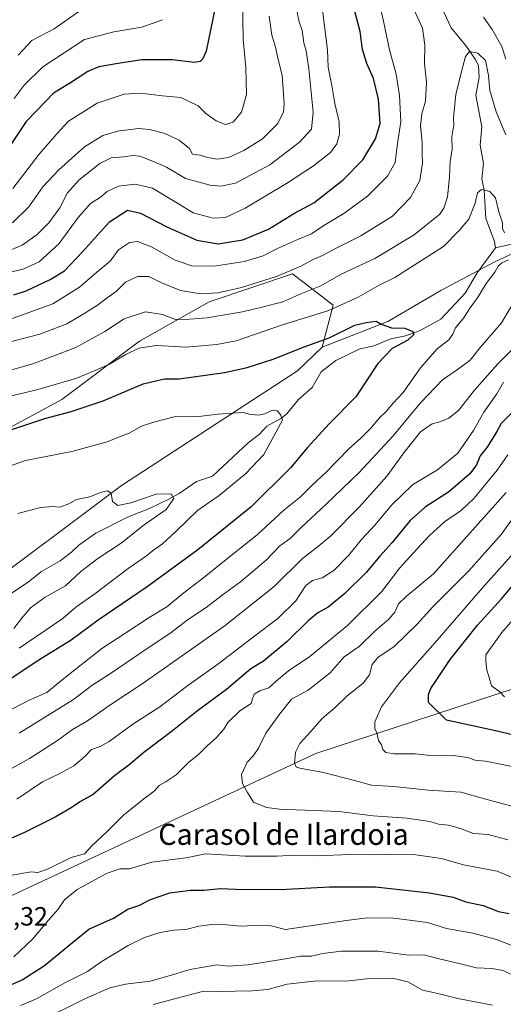
# Model space of a CAD drawing. Units: metres. Extents: x 654893 to 658350, y 4744055 to 4746446.
# Drawn here: x 656192 to 656376, y 4744661 to 4745036 of the extents above; entities that cross this region are included whole.
import ezdxf
from ezdxf.enums import TextEntityAlignment as Align

# ---------------------------------------------------------------- set-up
doc = ezdxf.new("R2010")
doc.units = ezdxf.units.M
doc.header["$MEASUREMENT"] = 0
for name, color, linetype, lineweight in [('Arbolado forestal CxS', 92, 'Continuous', 0), ('Corriente natural lineal', 142, 'Continuous', 13), ('Curva de nivel maestra', 30, 'Continuous', 30), ('Curva de nivel normal', 30, 'Continuous', 0), ('Rótulo de punto de cota en terreno', 7, 'Continuous', 0), ('Texto cartográfico', 7, 'Continuous', 0)]:
    doc.layers.add(name, color=color, linetype=linetype, lineweight=lineweight)
doc.styles.add('Style-Arial', font='txt')

msp = doc.modelspace()

# ---------------------------------------------------------------- linework, layer by layer
at = {"layer": 'Arbolado forestal CxS', "color": 92, "linetype": 'Continuous', "lineweight": 0}
for points in [[(656528.2675, 4744942.3709, 802.151), (656506.8947, 4744941.1369, 800.8007), (656490.2441, 4744943.5171, 796.6426), (656480.7293, 4744954.2271, 795.1678), (656468.8357, 4744962.5579, 794.956), (656460.3769, 4744963.4985, 793.7546), (656447.6203, 4744964.9167, 792.2905), (656447.4271, 4744964.9383, 792.2683), (656426.0183, 4744961.3685, 788.3062), (656411.7455, 4744957.7987, 785.0251), (656392.7157, 4744953.0379, 781.8149), (656372.4959, 4744943.5183, 779.2958), (656352.2771, 4744932.8087, 777.1714), (656332.0573, 4744920.9093, 775.2723), (656307.1245, 4744911.2597, 774.7631)], [(656528.2675, 4744942.3709, 802.151), (656506.8947, 4744941.1369, 800.8007), (656490.2441, 4744943.5171, 796.6426), (656480.7293, 4744954.2271, 795.1678), (656468.8357, 4744962.5579, 794.956), (656460.3769, 4744963.4985, 793.7546), (656447.6203, 4744964.9167, 792.2905), (656447.4271, 4744964.9383, 792.2683), (656426.0183, 4744961.3685, 788.3062), (656411.7455, 4744957.7987, 785.0251), (656392.7157, 4744953.0379, 781.8149), (656372.4959, 4744943.5183, 779.2958), (656352.2771, 4744932.8087, 777.1714), (656332.0573, 4744920.9093, 775.2723), (656307.1245, 4744911.2597, 774.7631)], [(655795.6453, 4744643.7473, 728.895), (655811.1075, 4744663.9667, 732.0334), (655889.6069, 4744707.9721, 734.8465), (655945.5073, 4744730.5689, 737.6314), (655988.3309, 4744745.1293, 740.9999), (656014.8927, 4744755.6889, 744.1313), (656051.3621, 4744760.3023, 745.9851), (656087.0429, 4744779.3315, 750.4591), (656113.2097, 4744795.9831, 755.0526), (656144.1335, 4744805.4975, 757.5734), (656173.6691, 4744815.8569, 760.5707), (656230.9269, 4744858.6527, 765.591), (656297.7155, 4744902.2209, 772.5007), (656307.1245, 4744911.2597, 774.7631), (656332.0573, 4744920.9093, 775.2723), (656352.2771, 4744932.8087, 777.1714), (656372.4959, 4744943.5183, 779.2958), (656392.7157, 4744953.0379, 781.8149)], [(656392.7157, 4744953.0379, 781.8149), (656372.4959, 4744943.5183, 779.2958), (656352.2771, 4744932.8087, 777.1714), (656332.0573, 4744920.9093, 775.2723), (656307.1245, 4744911.2597, 774.7631), (656311.3447, 4744927.2143, 781.5938), (656295.9061, 4744939.0681, 790.2787), (656264.2575, 4744928.4347, 789.3258), (656237.7615, 4744913.4263, 781.1149), (656208.1877, 4744891.3789, 777.5997), (656186.7329, 4744879.6235, 775.7333), (656162.5303, 4744881.8127, 777.5965), (656144.5833, 4744890.2181, 779.9796), (656138.8339, 4744892.9107, 781.4124), (656113.0011, 4744876.0043, 781.57), (656098.3283, 4744878.9695, 786.8355), (656086.6957, 4744891.5153, 795.496), (656072.5659, 4744900.8451, 801.9729), (656070.1229, 4744901.9123, 802.3066), (656065.5243, 4744903.9213, 802.4136), (656035.1385, 4744893.9417, 790.8411), (655995.2421, 4744881.9163, 796.2669), (655933.0127, 4744874.6511, 803.8415)], [(655933.0127, 4744874.6511, 803.8415), (655995.2421, 4744881.9163, 796.2669), (656035.1385, 4744893.9417, 790.8411), (656065.5243, 4744903.9213, 802.4136), (656070.1229, 4744901.9123, 802.3066), (656072.5659, 4744900.8451, 801.9729), (656086.6957, 4744891.5153, 795.496), (656098.3283, 4744878.9695, 786.8355), (656113.0011, 4744876.0043, 781.57), (656138.8339, 4744892.9107, 781.4124), (656144.5833, 4744890.2181, 779.9796), (656162.5303, 4744881.8127, 777.5965), (656186.7329, 4744879.6235, 775.7333), (656208.1877, 4744891.3789, 777.5997), (656237.7615, 4744913.4263, 781.1149), (656264.2575, 4744928.4347, 789.3258), (656295.9061, 4744939.0681, 790.2787), (656311.3447, 4744927.2143, 781.5938), (656307.1245, 4744911.2597, 774.7631)], [(655933.0127, 4744874.6511, 803.8415), (655995.2421, 4744881.9163, 796.2669), (656035.1385, 4744893.9417, 790.8411), (656065.5243, 4744903.9213, 802.4136), (656070.1229, 4744901.9123, 802.3066), (656072.5659, 4744900.8451, 801.9729), (656086.6957, 4744891.5153, 795.496), (656098.3283, 4744878.9695, 786.8355), (656113.0011, 4744876.0043, 781.57), (656138.8339, 4744892.9107, 781.4124), (656144.5833, 4744890.2181, 779.9796), (656162.5303, 4744881.8127, 777.5965), (656186.7329, 4744879.6235, 775.7333), (656208.1877, 4744891.3789, 777.5997), (656237.7615, 4744913.4263, 781.1149), (656264.2575, 4744928.4347, 789.3258), (656295.9061, 4744939.0681, 790.2787), (656311.3447, 4744927.2143, 781.5938), (656307.1245, 4744911.2597, 774.7631)], [(656186.7329, 4744879.6235, 775.7333), (656208.1877, 4744891.3789, 777.5997), (656237.7615, 4744913.4263, 781.1149), (656264.2575, 4744928.4347, 789.3258), (656295.9061, 4744939.0681, 790.2787), (656311.3447, 4744927.2143, 781.5938), (656307.1245, 4744911.2597, 774.7631), (656297.7155, 4744902.2209, 772.5007), (656230.9269, 4744858.6527, 765.591), (656173.6691, 4744815.8569, 760.5707)], [(656307.1245, 4744911.2597, 774.7631), (656297.7155, 4744902.2209, 772.5007), (656230.9269, 4744858.6527, 765.591), (656173.6691, 4744815.8569, 760.5707), (656144.1335, 4744805.4975, 757.5734), (656113.2097, 4744795.9831, 755.0526), (656087.0429, 4744779.3315, 750.4591), (656051.3621, 4744760.3023, 745.9851), (656014.8927, 4744755.6889, 744.1313), (655988.3309, 4744745.1293, 740.9999), (655945.5073, 4744730.5689, 737.6314), (655889.6069, 4744707.9721, 734.8465), (655811.1075, 4744663.9667, 732.0334), (655795.6453, 4744643.7473, 728.895), (655778.9931, 4744621.1501, 728.5554), (655770.6679, 4744591.4159, 722.9766), (655763.4183, 4744553.0315, 719.5098), (655774.4003, 4744497.8805, 710.893)], [(656307.1245, 4744911.2597, 774.7631), (656297.7155, 4744902.2209, 772.5007), (656230.9269, 4744858.6527, 765.591), (656173.6691, 4744815.8569, 760.5707), (656144.1335, 4744805.4975, 757.5734), (656113.2097, 4744795.9831, 755.0526), (656087.0429, 4744779.3315, 750.4591), (656051.3621, 4744760.3023, 745.9851), (656014.8927, 4744755.6889, 744.1313), (655988.3309, 4744745.1293, 740.9999), (655945.5073, 4744730.5689, 737.6314), (655889.6069, 4744707.9721, 734.8465), (655811.1075, 4744663.9667, 732.0334), (655795.6453, 4744643.7473, 728.895), (655778.9931, 4744621.1501, 728.5554), (655770.6679, 4744591.4159, 722.9766), (655763.4183, 4744553.0315, 719.5098), (655774.4003, 4744497.8805, 710.893)], [(656453.3465, 4744817.4401, 847.1011), (656387.8533, 4744784.0145, 833.3313), (656304.6981, 4744756.8191, 815.7713), (656131.8195, 4744676.0173, 802.6743), (656076.3373, 4744665.1531, 791.5502), (656006.1639, 4744638.9873, 785.5253), (656002.8297, 4744623.2767, 780.242), (655932.9967, 4744613.9935, 771.8926), (655883.6353, 4744596.7435, 756.2701), (655832.4207, 4744575.6535, 736.4281), (655809.2985, 4744547.3423, 729.3267), (655801.4761, 4744516.7129, 724.6546), (655774.4003, 4744497.8805, 710.893)], [(656453.3465, 4744817.4401, 847.1011), (656387.8533, 4744784.0145, 833.3313), (656304.6981, 4744756.8191, 815.7713), (656131.8195, 4744676.0173, 802.6743), (656076.3373, 4744665.1531, 791.5502), (656006.1639, 4744638.9873, 785.5253), (656002.8297, 4744623.2767, 780.242), (655932.9967, 4744613.9935, 771.8926), (655883.6353, 4744596.7435, 756.2701), (655832.4207, 4744575.6535, 736.4281), (655809.2985, 4744547.3423, 729.3267), (655801.4761, 4744516.7129, 724.6546), (655774.4003, 4744497.8805, 710.893)], [(656420.0463, 4744637.9005, 786.8576), (656374.7692, 4744634.4227, 780.9605), (656299.4259, 4744610.4371, 772.2864), (656266.1479, 4744580.7071, 770.4462), (656237.6423, 4744572.6625, 761.7736), (656207.9385, 4744559.5141, 754.2615), (656139.1337, 4744561.8127, 749.1512), (656073.8483, 4744551.2007, 742.2403), (655998.1151, 4744518.8091, 732.3384), (655948.1765, 4744496.2189, 727.2575), (655906.5611, 4744489.0845, 724.1225), (655829.2761, 4744474.8177, 716.5509), (655774.4003, 4744497.8805, 710.893), (655801.4761, 4744516.7129, 724.6546), (655809.2985, 4744547.3423, 729.3267), (655832.4207, 4744575.6535, 736.4281), (655883.6353, 4744596.7435, 756.2701), (655932.9967, 4744613.9935, 771.8926), (656002.8297, 4744623.2767, 780.242), (656006.1639, 4744638.9873, 785.5253), (656076.3373, 4744665.1531, 791.5502), (656131.8195, 4744676.0173, 802.6743), (656304.6981, 4744756.8191, 815.7713), (656387.8533, 4744784.0145, 833.3313)], [(656387.8533, 4744784.0145, 833.3313), (656304.6981, 4744756.8191, 815.7713), (656131.8195, 4744676.0173, 802.6743), (656076.3373, 4744665.1531, 791.5502), (656006.1639, 4744638.9873, 785.5253)]]:
    msp.add_polyline3d(points, dxfattribs=at)
at = {"layer": 'Corriente natural lineal', "color": 142, "linetype": 'Continuous', "lineweight": 13}
for points in [[(656352.6705, 4745040.2193, 786.773), (656356.1396, 4745032.5343, 786.7358), (656362.0453, 4745025.5368, 785.8107), (656365.5201, 4745020.2493, 786.1896), (656366.4891, 4745018.1091, 786.4916), (656366.8259, 4745013.7467, 785.567), (656365.5682, 4745007.0003, 783.6452), (656367.768, 4744995.0004, 782.0038), (656367.2369, 4744988.0446, 781.3943), (656368.4619, 4744981.0129, 781.2024), (656367.875, 4744975.1535, 780.8415), (656368.7165, 4744970.8947, 780.3385), (656369.3634, 4744960.1636, 779.481), (656372.6227, 4744951.4047, 779.2103), (656373, 4744949, 779.0909)], [(656373, 4744949, 779.0909), (656366.0368, 4744939.508, 778.829), (656361.4541, 4744931.726, 779.044), (656352.2493, 4744921.8502, 777.8152), (656344.1838, 4744917.4037, 775.7833), (656338.7723, 4744915.5714, 775.278), (656333.2765, 4744914.3385, 774.7645), (656326.7178, 4744911.6776, 774.2311), (656321.2436, 4744910.3939, 773.6331), (656312.3998, 4744906.0928, 773.043), (656306.7655, 4744901.8942, 772.0383), (656303.2901, 4744895.9156, 771.2942), (656298.1445, 4744891.2588, 770.6034), (656293.5657, 4744885.8049, 770.3133), (656291.4732, 4744884.1472, 770.0771), (656286.1448, 4744881.2264, 769.5481), (656283.2935, 4744878.1095, 768.8534), (656279.0547, 4744874.8582, 768.3638), (656265.41, 4744862.1912, 767.2225), (656259.3597, 4744860.1699, 767.3313), (656252.7782, 4744855.5462, 766.8658), (656248.8447, 4744853.3788, 766.0269), (656241.5685, 4744849.9038, 764.2489), (656233.1613, 4744846.6067, 763.5124), (656221.1879, 4744840.5073, 763.1351), (656214.665, 4744835.9918, 763.0575), (656211.891, 4744833.3009, 762.7115), (656207.5295, 4744829.9951, 761.8818), (656200.4966, 4744825.9633, 762.0295), (656195.5274, 4744822.007, 761.5709), (656184.2193, 4744814.5687, 760.1868)], [(656380.2146, 4744950.6295, 780.6407), (656373, 4744949, 779.0909)]]:
    msp.add_polyline3d(points, dxfattribs=at)
at = {"layer": 'Curva de nivel maestra', "color": 30, "linetype": 'Continuous', "lineweight": 30, "flags": 128}
for points, elevation in [([(656266.59, 4745040.9301), (656263.1, 4745023.7601), (656261.78, 4745020.7701), (656260.81, 4745019.8201), (656258.48, 4745019.4401), (656250.24, 4745020.4501), (656238.61, 4745020.4001), (656229.68, 4745018.9701), (656222.26, 4745017.7401), (656218.15, 4745016.0101), (656211.48, 4745011.6501), (656205, 4745007.6901), (656198.84, 4745001.2701), (656194.71, 4744997.0101), (656188.89, 4744988.1801)], 825), ([(656189.99, 4744931.1301), (656194.69, 4744932.6001), (656203.82, 4744936.9801), (656209.28, 4744940.2101), (656216.12, 4744947.4601), (656226.35, 4744958.8601), (656233.15, 4744963.3301), (656238.14, 4744962.1001), (656248.09, 4744956.9601), (656259.52, 4744951.8501), (656267.67, 4744950.4801), (656277.04, 4744952.0501), (656286.72, 4744956.1101), (656296.67, 4744962.1701), (656303.99, 4744966.0401), (656315.13, 4744974.8601), (656322.54, 4744982.3701), (656327.38, 4744990.3501), (656329.16, 4744996.2201), (656328.59, 4745005.4201), (656326.59, 4745013.3201), (656324.14, 4745019.0801), (656322.53, 4745024.3201), (656321.6, 4745031.1801), (656318.94, 4745041.1801)], 800), ([(656186.05, 4744878.8901), (656193.8, 4744881.4301), (656201.76, 4744884.1601), (656211.8, 4744886.7801), (656223.88, 4744890.8601), (656239.09, 4744897.2101), (656247.22, 4744899.2301), (656252.82, 4744899.2001), (656270, 4744901.6201), (656278.7, 4744903.4901), (656288.58, 4744906.6701), (656300.3, 4744911.3601), (656309.82, 4744914.7501), (656319.52, 4744919.5201), (656323.84, 4744920.6301), (656327.67, 4744921.0301), (656329.52, 4744919.8901), (656333.44, 4744918.5701), (656338.62, 4744918.3801), (656341.57, 4744917.1701), (656342.01, 4744915.9801), (656339.74, 4744913.9301), (656333.75, 4744910.6801), (656328.32, 4744905.0401), (656319.91, 4744892.3601), (656309.84, 4744882.0201), (656301.6, 4744873.0201), (656295.08, 4744865.3001), (656280.15, 4744850.5801), (656259.84, 4744834.1601), (656240.64, 4744820.0701), (656222.06, 4744807.5101), (656211.78, 4744799.8801), (656199.46, 4744792.2601), (656187.82, 4744784.5401)], 775), ([(656380.52, 4744887.4601), (656375.15, 4744882.1801), (656373.51, 4744879.1801), (656369.82, 4744873.1801), (656367.16, 4744869.8501), (656365.8, 4744866.5101), (656363.2, 4744863.0801), (656355.12, 4744856.0901), (656346.45, 4744850.4601), (656340.56, 4744845.3401), (656333.8, 4744837.0101), (656329.02, 4744831.7901), (656323.91, 4744825.6201), (656315.76, 4744817.5501), (656309.48, 4744812.3901), (656305.48, 4744810.1901), (656301.82, 4744807.1501), (656293.83, 4744799.3801), (656284.8, 4744791.8901), (656280.04, 4744788.9001), (656270.79, 4744781.1401), (656259.82, 4744773.0201), (656250.26, 4744765.3601), (656239.39, 4744757.1201), (656233.72, 4744752.3701), (656228.26, 4744748.2201), (656220.15, 4744741.2401), (656215.3, 4744738.5401), (656211.77, 4744736.1401), (656205.64, 4744732.5601), (656193.82, 4744726.5801), (656183.34, 4744722.2201)], 800), ([(656388.16, 4744761.7601), (656374.21, 4744765.0701), (656354.37, 4744769.4001), (656347.57, 4744776.1401), (656347.56, 4744779.1601), (656348.5, 4744781.4801), (656355.73, 4744792.5101), (656366.12, 4744805.5101), (656375.35, 4744815.5101), (656380.63, 4744821.8501)], 825), ([(656184.82, 4744667.1001), (656193.15, 4744670.7901), (656201.58, 4744676.2501), (656210.93, 4744683.8201), (656218.45, 4744690.0501), (656227.89, 4744694.2301), (656233.32, 4744697.6001), (656237.5, 4744699.0001), (656241.9, 4744701.2201), (656249.29, 4744703.8101), (656257.11, 4744704.8101), (656262.13, 4744704.8301), (656268.47, 4744705.5001), (656274.24, 4744705.2701), (656291.35, 4744705.0301), (656309.88, 4744706.1201), (656327.41, 4744706.0401), (656347.91, 4744703.8601), (656356.94, 4744702.1801), (656361.73, 4744700.3601), (656368.29, 4744699.0401), (656374.13, 4744696.7801), (656378.14, 4744695.9101)], 800)]:
    msp.add_lwpolyline(points, dxfattribs=dict(at, elevation=elevation))
at = {"layer": 'Curva de nivel normal', "color": 30, "linetype": 'Continuous', "lineweight": 0, "flags": 128}
for points, elevation in [([(656188.27, 4744921.68), (656204.85, 4744927.73), (656214.92, 4744934.01), (656221.58, 4744939.73), (656226.59, 4744943.92), (656229.69, 4744948.15), (656233.9, 4744950.97), (656236.99, 4744951.37), (656242.24, 4744949.32), (656251.23, 4744944.25), (656257.67, 4744942.16), (656266.09, 4744941.96), (656277.59, 4744943.77), (656284.76, 4744945.91), (656290.15, 4744948.69), (656298.15, 4744952.31), (656303.15, 4744954.28), (656307.82, 4744957.49), (656315.37, 4744962), (656324.35, 4744968.56), (656332.03, 4744976.16), (656334.89, 4744981.44), (656335.83, 4744988.56), (656337.05, 4744996.83), (656336.59, 4745006.89), (656335.24, 4745014.94), (656332.72, 4745024.22), (656330.4, 4745035.09), (656328.62, 4745042.85)], 795), ([(656276.86, 4745044.14), (656277.07, 4745028.09), (656278.08, 4745017.51), (656278.45, 4745007.18), (656276.5, 4745000.5), (656273.3, 4744996.67), (656270.39, 4744995.87), (656266.9, 4744997.27), (656262.92, 4745000.05), (656260.01, 4745002.9), (656253.48, 4745006.09), (656246.48, 4745006.76), (656238.15, 4745007.71), (656231.95, 4745007.37), (656221.64, 4745003.98), (656210.77, 4744997.09), (656206.32, 4744992.27), (656199.64, 4744984.62), (656189.66, 4744971.51)], 820), ([(656341.67, 4745040.18), (656345.25, 4745032.45), (656346.1, 4745025.93), (656346.08, 4745019), (656346.78, 4745011.9), (656346.4, 4745004.77), (656345.03, 4744999.95), (656344.56, 4744995.5), (656345.14, 4744989.01), (656345.13, 4744984.56), (656345.29, 4744981.18), (656344.26, 4744974.52), (656340.74, 4744968.06), (656333.82, 4744961.04), (656321.82, 4744953.55), (656312.15, 4744948.76), (656307.26, 4744946.02), (656303.73, 4744944.54), (656299.09, 4744941.96), (656289.81, 4744938.06), (656276.45, 4744933.93), (656267.48, 4744931.88), (656260.85, 4744931.42), (656253.28, 4744932.76), (656245.89, 4744935.76), (656241.32, 4744938.02), (656237, 4744938.09), (656232.37, 4744935.9), (656228.98, 4744932.51), (656225.41, 4744929.99), (656221.75, 4744927.13), (656217, 4744924.15), (656210.18, 4744920.1), (656199.81, 4744916.14), (656193.06, 4744914.4), (656184.91, 4744912.21)], 790), ([(656297.1, 4745040.92), (656298.4, 4745034.81), (656299.59, 4745031.51), (656300.12, 4745026.84), (656301.03, 4745023.81), (656302.13, 4745017.02), (656303.75, 4745000.59), (656303.08, 4744994.03), (656298.55, 4744989.18), (656287.21, 4744980.56), (656274.21, 4744973.51), (656268.61, 4744972.35), (656264.56, 4744972.79), (656255.15, 4744975.35), (656248.05, 4744979.56), (656241.77, 4744982.22), (656237.83, 4744983.86), (656235.17, 4744984.11), (656231.81, 4744983.5), (656226.96, 4744983.2), (656222.63, 4744981.05), (656214.85, 4744974.85), (656210.43, 4744969.85), (656207.43, 4744964.18), (656203.28, 4744958.51), (656198.89, 4744954.08), (656193.17, 4744949.96), (656186.15, 4744947.03)], 810), ([(656187.59, 4744939.44), (656193.56, 4744940.91), (656199.59, 4744943.6), (656207.15, 4744950.67), (656214.48, 4744960.48), (656219.14, 4744965.77), (656222.86, 4744968.22), (656225.5, 4744970.41), (656229.69, 4744972.44), (656236.06, 4744973.18), (656242.71, 4744971.61), (656251.9, 4744966.09), (656258.08, 4744962.32), (656265.68, 4744960.24), (656270.36, 4744960.5), (656277.87, 4744964.1), (656293.56, 4744973.42), (656303.88, 4744980.15), (656310.26, 4744985.19), (656312.7, 4744988.43), (656313.74, 4744992.18), (656313.56, 4744996.85), (656312.01, 4745003.85), (656310.88, 4745010.68), (656309.39, 4745017.67), (656309.11, 4745024.14), (656307.29, 4745039.4)], 805), ([(656215.07, 4745039.07), (656205.25, 4745032.18), (656196.82, 4745027.82), (656191.62, 4745022.22)], 835), ([(656189.42, 4744958.46), (656195.64, 4744964.56), (656201, 4744972.18), (656207.02, 4744978.65), (656216.82, 4744987.35), (656223.76, 4744991.61), (656229.92, 4744993.41), (656233.48, 4744993.75), (656237.36, 4744994.28), (656241.6, 4744993.96), (656247.34, 4744992.37), (656252.85, 4744989.88), (656256.71, 4744986.74), (656257.88, 4744984.6), (656260.82, 4744984.14), (656263.51, 4744983.28), (656267.25, 4744982.6), (656271.51, 4744983.35), (656277.39, 4744985.96), (656284.44, 4744990.42), (656290.34, 4744996.22), (656292.39, 4745000.71), (656292.76, 4745003.67), (656291.96, 4745014.55), (656290.4, 4745020.54), (656289.28, 4745025.8), (656288.06, 4745029.83), (656286.99, 4745037)], 815), ([(656246.45, 4745035.68), (656238.68, 4745032.83), (656228, 4745031.08), (656216.78, 4745028.15), (656200.97, 4745017.73), (656193.86, 4745010.85), (656190.13, 4745005.68)], 830), ([(656376.97, 4745020.65), (656375.4, 4745025.51), (656371.74, 4745031.95), (656368.4, 4745036.58)], 790), ([(656187.82, 4744902.27), (656197.15, 4744904.88), (656213.48, 4744911.11), (656224.53, 4744917.14), (656231.9, 4744921.92), (656239.99, 4744924.64), (656246.43, 4744923.61), (656251.42, 4744921.68), (656256.82, 4744921.8), (656263.48, 4744922.32), (656276.86, 4744924.67), (656284.26, 4744926.47), (656292.24, 4744928.46), (656299.03, 4744931.47), (656306.58, 4744934.52), (656314.38, 4744938.93), (656327.22, 4744944.95), (656342.13, 4744953.85), (656351.84, 4744961.82), (656353.39, 4744964.02), (656354.8, 4744968.39), (656355.56, 4744975.82), (656355.78, 4744981.85), (656356.49, 4744986.32), (656356.41, 4744991.09), (656357.16, 4744995.66), (656357.06, 4744998.51), (656357.4, 4745002.18), (656357.94, 4745007.18), (656360.14, 4745016.01), (656361.63, 4745021.71), (656363.15, 4745023.62), (656366.31, 4745022.95), (656369.15, 4745020.2), (656370.39, 4745014.46), (656370.87, 4745008.72), (656373.24, 4745000.6), (656376.9, 4744991.9)], 785), ([(656376.37, 4744954.64), (656375.66, 4744956.3), (656375.63, 4744958.51), (656374.28, 4744962.61), (656372.98, 4744967.96), (656370.82, 4744970.35), (656367.64, 4744971.1), (656366.2, 4744969.81), (656365.28, 4744965.97), (656362.89, 4744959.87), (656359.2, 4744955.6), (656353.25, 4744949.5), (656340.72, 4744941.43), (656334.7, 4744937.7), (656328.82, 4744934.79), (656320.82, 4744930.19), (656309.72, 4744925.2), (656292.11, 4744919.7), (656274.44, 4744913.64), (656267.16, 4744912.21), (656255.48, 4744911.27), (656244.15, 4744911.9), (656237.48, 4744910.78), (656232.6, 4744908.47), (656226.29, 4744904.72), (656220.94, 4744902.4), (656213.48, 4744899.35), (656198.15, 4744894.85), (656179.68, 4744890.51)], 780), ([(656184.26, 4744771.15), (656195.76, 4744777.06), (656202.48, 4744780), (656208.31, 4744784.76), (656223.45, 4744796.71), (656232.15, 4744802.32), (656241.38, 4744808.42), (656248.09, 4744812.52), (656254.01, 4744817.52), (656262.21, 4744823.71), (656269.42, 4744829.52), (656282.4, 4744839.87), (656292.56, 4744849.28), (656298.91, 4744854.33), (656303.24, 4744858.69), (656308.66, 4744863.64), (656317.23, 4744872.51), (656321.72, 4744876.51), (656325.47, 4744880.31), (656328.9, 4744884.38), (656331.39, 4744886.65), (656334.18, 4744889.88), (656337.9, 4744893.96), (656344.48, 4744903.38), (656350.84, 4744910.53), (656355.23, 4744914), (656356.85, 4744916.13), (656357.8, 4744918.62), (656360.82, 4744922.29), (656363.37, 4744926.1), (656366.38, 4744930.39), (656369.42, 4744935.47), (656372.81, 4744939.75), (656374.06, 4744942.02), (656375.43, 4744943.2), (656377.89, 4744944.35)], 780), ([(656381.68, 4744931.14), (656375.24, 4744920.51), (656367.37, 4744911.18), (656363.36, 4744906.3), (656358.91, 4744902.93), (656352.82, 4744898.82), (656344.48, 4744890.03), (656334.15, 4744877.57), (656321.21, 4744863.61), (656308.56, 4744851.37), (656299.29, 4744842.84), (656295, 4744838.49), (656291.12, 4744835.66), (656285.81, 4744830.27), (656276.15, 4744822.05), (656269.15, 4744816.89), (656263.04, 4744812.24), (656256.37, 4744807.79), (656249.28, 4744802.37), (656240.68, 4744796.72), (656226.71, 4744787.24), (656219.58, 4744782.56), (656212.68, 4744777.31), (656191.99, 4744764.48)], 785), ([(656179.21, 4744745.65), (656195.98, 4744754.92), (656206.56, 4744761.7), (656212.27, 4744765.85), (656218, 4744769.15), (656226.48, 4744775.16), (656239.1, 4744783.55), (656270.33, 4744805.37), (656288.92, 4744820.28), (656299.85, 4744831.03), (656305.15, 4744835.04), (656310.48, 4744839.52), (656321.15, 4744850.35), (656331.89, 4744862.3), (656338.12, 4744871), (656344.56, 4744878.97), (656348.9, 4744882.13), (656351.86, 4744882.89), (656355.32, 4744884.26), (656358.89, 4744887.18), (656365.08, 4744894.85), (656373.94, 4744904.85), (656379.87, 4744910.82)], 790), ([(656376.06, 4744897.85), (656373.51, 4744893.51), (656368.57, 4744886.51), (656364.66, 4744879.51), (656358.72, 4744870.89), (656350.95, 4744864.56), (656341.53, 4744858.88), (656333.48, 4744851.19), (656327.24, 4744843.74), (656321.95, 4744838.03), (656317.26, 4744832.09), (656311.57, 4744826.32), (656307.15, 4744823.5), (656303.48, 4744822.58), (656300.92, 4744820.62), (656297.2, 4744814.82), (656290.47, 4744808.15), (656280.45, 4744800.64), (656267.48, 4744790.74), (656255.56, 4744782.23), (656245.44, 4744774.53), (656235.16, 4744767.87), (656226.22, 4744761.38), (656222.75, 4744759.39), (656219.48, 4744758.32), (656216.82, 4744755.53), (656212.82, 4744752.07), (656207.15, 4744749.03), (656200.82, 4744745.99), (656191.15, 4744739.39)], 795), ([(656185.42, 4744864.97), (656194.47, 4744868.12), (656211.96, 4744871.53), (656225.48, 4744875.2), (656230.82, 4744877.36), (656233.75, 4744878.46), (656238.54, 4744881.24), (656243.6, 4744882.87), (656250.88, 4744884.68), (656260.33, 4744884.86), (656267.48, 4744885.74), (656277.15, 4744886.38), (656279.48, 4744885.73), (656282.82, 4744885.37), (656285.4, 4744885.87), (656288.31, 4744887.24), (656290.09, 4744887.02), (656291.32, 4744885.63), (656292.1, 4744883.42), (656284.96, 4744870.45), (656278.2, 4744863.18), (656267.98, 4744854.86), (656259.72, 4744849.12), (656251.58, 4744841.18), (656246.44, 4744836.51), (656243.17, 4744834.18), (656240.39, 4744831.93), (656233.47, 4744827.13), (656220.82, 4744817.46), (656213.48, 4744812.34), (656208.7, 4744808.23), (656201.92, 4744803.51), (656191.96, 4744796.76)], 770), ([(656377.7, 4744870.25), (656373.69, 4744864.45), (656364.86, 4744853.87), (656360.15, 4744849.28), (656353.66, 4744844.83), (656347.88, 4744839.61), (656341.75, 4744832.85), (656336.63, 4744827.36), (656329.76, 4744818.4), (656316.76, 4744805.4), (656302.4, 4744793.69), (656294.34, 4744788.18), (656289.77, 4744784.38), (656286.86, 4744781.7), (656283.48, 4744780.53), (656281.35, 4744779.3), (656280.64, 4744777.52), (656280.12, 4744775.82), (656275.85, 4744772.93), (656271.32, 4744768.54), (656269.81, 4744766.03), (656266.98, 4744762.81), (656263.33, 4744759.58), (656260.14, 4744756.42), (656256.52, 4744753.51), (656251.64, 4744748.72), (656247.53, 4744745.82), (656245.19, 4744744.62), (656243.3, 4744742.47), (656239.85, 4744739.95), (656231.82, 4744733.44), (656225.15, 4744726.88), (656219.82, 4744721.88), (656216.82, 4744718.65), (656211.82, 4744717.27), (656202.82, 4744712.78), (656199.14, 4744711.59), (656196.51, 4744711.74), (656183.5, 4744709.52)], 805), ([(656191.48, 4744847.94), (656200.15, 4744850.24), (656204.82, 4744850.6), (656207.48, 4744850.46), (656210.82, 4744851.66), (656213.82, 4744853.3), (656218.82, 4744854.33), (656222.92, 4744855.93), (656225.59, 4744856.62), (656227.02, 4744855.72), (656227.45, 4744852.55), (656229.47, 4744850.97), (656234.48, 4744852.05), (656244.05, 4744855.28), (656249.79, 4744855.46), (656250.83, 4744853.65), (656247.84, 4744849.45), (656239.48, 4744843.74), (656230.82, 4744836.74), (656221.86, 4744830.88), (656215.48, 4744825.93), (656209.57, 4744820.51), (656201.93, 4744816.18), (656196.36, 4744812.18), (656192.86, 4744808.14), (656190.04, 4744804.27)], 765), ([(656377.66, 4744724.01), (656370.24, 4744725.93), (656364.66, 4744726.35), (656359.66, 4744728.27), (656355.21, 4744729.48), (656351.3, 4744729.92), (656348.1, 4744730.88), (656339.26, 4744732.24), (656326.51, 4744733.13), (656313.48, 4744734.67), (656290.97, 4744735.61), (656285.96, 4744736.29), (656281.07, 4744738.32), (656278.78, 4744741.99), (656276.82, 4744745.39), (656276.43, 4744748.74), (656278.6, 4744753.48), (656281.01, 4744756.07), (656282.92, 4744758.82), (656285.77, 4744764.51), (656291.11, 4744771.85), (656295.47, 4744777.43), (656301.79, 4744780.78), (656310.15, 4744787.49), (656315.47, 4744793.53), (656321.15, 4744797.43), (656327.15, 4744803.24), (656332.43, 4744807.88), (656334.8, 4744810.55), (656336.15, 4744813.66), (656339.08, 4744816.45), (656349.5, 4744825.06), (656377.12, 4744855.91)], 810), ([(656379.47, 4744846), (656375.15, 4744839.99), (656362.82, 4744826.15), (656349.15, 4744812.56), (656343.14, 4744805.74), (656334.47, 4744797.48), (656328.31, 4744793.31), (656326.12, 4744790.6), (656325.12, 4744786.7), (656322.7, 4744783.52), (656316.46, 4744778.51), (656311.94, 4744774.18), (656307.04, 4744770), (656302.87, 4744765.14), (656298.62, 4744760.62), (656296.96, 4744757.31), (656296.63, 4744752.98), (656297.37, 4744751.6), (656298.66, 4744751.22), (656307.66, 4744749.55), (656319.44, 4744746.54), (656325.88, 4744744.75), (656334.44, 4744744.18), (656347.43, 4744742.86), (656359.87, 4744742.08), (656368.84, 4744739.52), (656383.56, 4744735.61)], 815), ([(656380, 4744751.72), (656369.23, 4744753.81), (656365.17, 4744754.23), (656362.5, 4744755.19), (656356.88, 4744755.98), (656349.5, 4744755.89), (656342.48, 4744756.61), (656334.48, 4744756.67), (656331.3, 4744757.15), (656330.22, 4744758.32), (656329.75, 4744760.03), (656328.52, 4744761.74), (656327.9, 4744764.62), (656327.1, 4744766.33), (656327.1, 4744768.85), (656329.67, 4744774.54), (656336.54, 4744783.62), (656350.1, 4744799.01), (656368.08, 4744819.73), (656388.51, 4744842.59)], 820), ([(656376.4, 4744778.33), (656374.66, 4744780.25), (656371.44, 4744782.49), (656370.6, 4744785.67), (656369.66, 4744788.47), (656369.39, 4744791.85), (656369.37, 4744794.24), (656375.4, 4744802.77), (656383.62, 4744812.31)], 830), ([(656189.94, 4744679.49), (656197.06, 4744686.24), (656203.13, 4744693.41), (656206.88, 4744697.62), (656209.29, 4744701.15), (656214.1, 4744705.1), (656225.4, 4744711.29), (656230.2, 4744712.89), (656233.95, 4744712.98), (656242.37, 4744715.5), (656255.46, 4744717.06), (656262.84, 4744718.67), (656277.84, 4744717.71), (656289.82, 4744717.78), (656297.05, 4744718.19), (656304.5, 4744717.91), (656318.04, 4744718.4), (656326.2, 4744718.24), (656331.44, 4744718.48), (656342.74, 4744718.26), (656352.53, 4744716.91), (656360.82, 4744714.48), (656373.6, 4744712), (656381.25, 4744708.94)], 805), ([(656192.48, 4744660.95), (656198.61, 4744663.53), (656209.31, 4744669.57), (656217.94, 4744673.91), (656223.15, 4744677.6), (656233.48, 4744683.78), (656239.6, 4744686.8), (656245.58, 4744688.71), (656250.73, 4744689.66), (656255.29, 4744689.92), (656260.22, 4744691.15), (656265.21, 4744691.84), (656270.9, 4744691.68), (656275.94, 4744691.15), (656281.44, 4744691.44), (656287.78, 4744691.25), (656293.15, 4744689.92), (656316.32, 4744693.32), (656324.2, 4744694.32), (656334.36, 4744694.2), (656347.17, 4744692.56), (656354.35, 4744690.21), (656364.45, 4744688.5), (656373.45, 4744686.1), (656384.36, 4744681.81)], 795), ([(656381.12, 4744671.82), (656375.88, 4744674.25), (656371.58, 4744675.08), (656365.73, 4744675.34), (656360.22, 4744676.72), (656351.11, 4744678.8), (656345.73, 4744680.3), (656339.94, 4744680.14), (656328.4, 4744681.69), (656314.5, 4744681.65), (656307.4, 4744680.71), (656303.15, 4744679.72), (656298.9, 4744679.78), (656291.75, 4744678.43), (656278.88, 4744676.42), (656271.48, 4744675.96), (656267.15, 4744676.5), (656262.82, 4744675.69), (656256.86, 4744674.73), (656250.26, 4744672.64), (656241.73, 4744670.25), (656232.47, 4744669.12), (656226.48, 4744667.66), (656217.18, 4744663.62), (656199.09, 4744654.68)], 790), ([(656242.98, 4744661.42), (656261.12, 4744666.15), (656280.56, 4744666.52), (656286.44, 4744667.1), (656293.89, 4744669.06), (656305.15, 4744670.41), (656316.15, 4744670.28), (656324.15, 4744671.1), (656333.88, 4744671.33), (656339.76, 4744670.01), (656345.22, 4744666.85), (656351.09, 4744665.52), (656358.69, 4744663.66), (656371.93, 4744661.06)], 785)]:
    msp.add_lwpolyline(points, dxfattribs=dict(at, elevation=elevation))

# ---------------------------------------------------------------- texts
at = {"layer": 'Rótulo de punto de cota en terreno', "color": 7, "linetype": 'Continuous', "lineweight": 0, "style": 'Style-Arial'}
msp.add_text('809,32', height=7, dxfattribs=at).set_placement((656173.7878, 4744691.3878))
at = {"layer": 'Texto cartográfico', "color": 7, "linetype": 'Continuous', "lineweight": 0, "style": 'Style-Arial'}
msp.add_text('Carasol de Ilardoia', height=8, dxfattribs=at).set_placement((656292.4559, 4744726.0402), align=Align.MIDDLE_CENTER)

doc.saveas('drawing.dxf')
